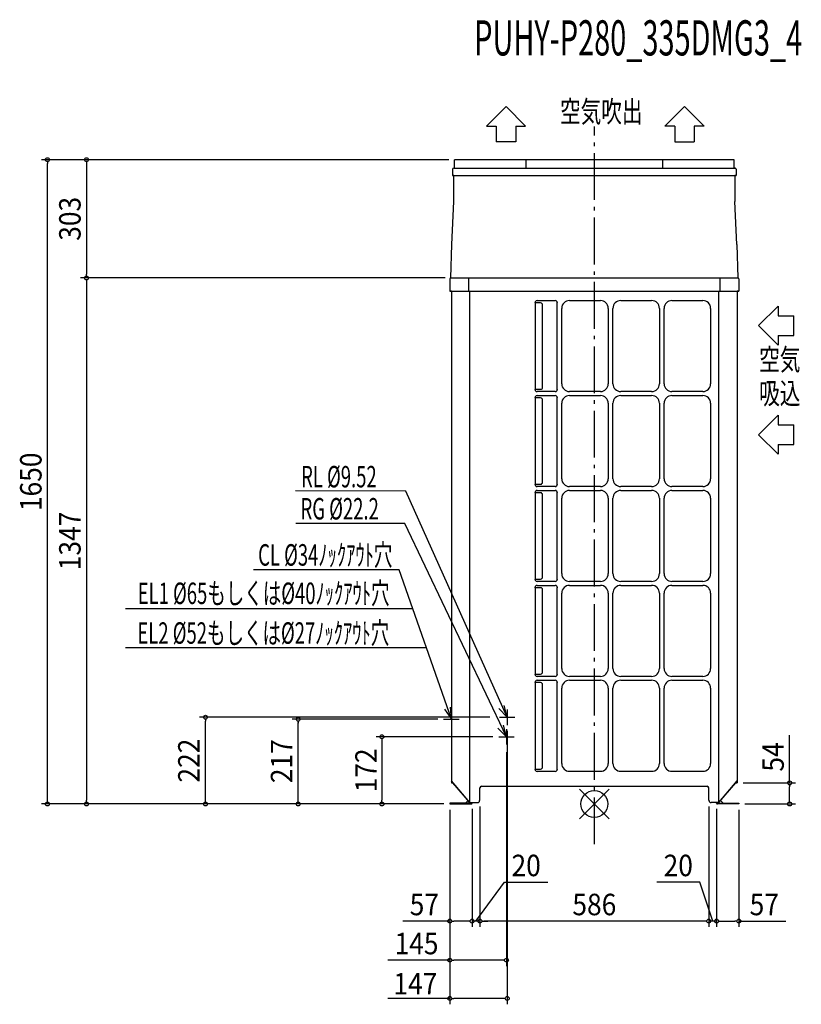
# Model space of a CAD drawing. Extents: x -1471 to 530, y -513 to 2008.
import ezdxf
from ezdxf.enums import TextEntityAlignment as Align

# ---------------------------------------------------------------- set-up
doc = ezdxf.new("R2010")
doc.units = 0
doc.header["$LTSCALE"] = 30
doc.header["$PDMODE"] = 35
doc.header["$PDSIZE"] = 100
doc.linetypes.add('DASHDOT', pattern=[5.5, 4, -0.6, 0.3, -0.6])
doc.layers.get('DEFPOINTS').update_dxf_attribs({"linetype": 'CONTINUOUS'})
for name, color, linetype in [('ARRANGE', 1, 'CONTINUOUS'), ('BASIS', 6, 'DASHDOT'), ('DETAIL', 5, 'CONTINUOUS'), ('ETC', 61, 'CONTINUOUS'), ('NOTE', 4, 'CONTINUOUS'), ('OUTLINE', 3, 'CONTINUOUS'), ('SIZE', 30, 'CONTINUOUS')]:
    doc.layers.add(name, color=color, linetype=linetype)
doc.styles.get("Standard").update_dxf_attribs({"font": 'SIMPLEX', "width": 0.9, "bigfont": 'BIGFONT'})
doc.styles.add('STANDARD1', font='MONOTXT', dxfattribs={"bigfont": 'BIGFONT'})

msp = doc.modelspace()

# ---------------------------------------------------------------- linework, layer by layer
at = {"layer": 'ARRANGE', "color": 1, "linetype": 'CONTINUOUS'}
for p, q in [((37.9, -37.9), (-37.9, 37.9)), ((37.9, 37.9), (-37.9, -37.9))]:
    msp.add_line(p, q, dxfattribs=at)
msp.add_circle((0, 0), 34.4, dxfattribs=at)
at = {"layer": 'BASIS', "color": 6, "linetype": 'DASHDOT'}
msp.add_line((0, -103.1), (0, 1735.1), dxfattribs=at)
at = {"layer": 'DEFPOINTS', "color": 7, "linetype": 'CONTINUOUS'}
for p in [(-1400, 1650), (-357.7, 1650), (-357.7, 1650), (-1300, 1347), (-367.2, 1347), (-367.2, 1347), (-370, 1313.5), (-995.4, 222), (-758.1, 217), (-385.8, 217), (-223, 202.2), (-244.8, 172), (-225, 152.2), (366, 54), (500, 54), (-1300, 0), (-370, 0), (-370, 0), (-370, 0), (-370, 0), (-370, 0), (-370, 0), (-370, 0), (-370, 0), (-370, 0), (-370, 0), (-313, 2.2), (-313, 2.2), (-293, 8.5), (-293, 8.5), (293, 8.5), (293, 8.5), (313, 2.2), (313, 2.2), (370, 0), (370, 0), (370, 0), (370, 0), (-370, -300), (-313, -300), (-293, -300), (293, -300), (313, -300), (-225, -400)]:
    msp.add_point(p, dxfattribs=at)
at = {"layer": 'DETAIL', "color": 5, "linetype": 'CONTINUOUS'}
for p, q in [((357.7, 1650), (-357.7, 1650)), ((-357.7, 1628.5), (-357.7, 1650)), ((-174.3, 1628.5), (-174.3, 1650)), ((174.3, 1650), (174.3, 1628.3)), ((357.7, 1628.5), (357.7, 1650)), ((-362.7, 1625.5), (-362.7, 1609.2)), ((-359.7, 1628.5), (360.2, 1628.5)), ((362.7, 1626), (362.7, 1609.2)), ((-362.7, 1609.2), (362.7, 1609.2)), ((-359.7, 1543), (-359.7, 1609.2)), ((359.7, 1609.2), (359.7, 1543)), ((-364.7, 1433.1), (-359.7, 1543)), ((364.7, 1433.1), (359.7, 1543)), ((-367.2, 1347), (-364.7, 1433.1)), ((364.7, 1433.1), (367.2, 1347)), ((-369.7, 1345), (-370, 1313.5)), ((-367.7, 1347), (367.7, 1347)), ((-321.3, 1313.5), (-321.3, 1347)), ((321.3, 1347), (321.3, 1313.5)), ((369.7, 1345), (370, 1313.5)), ((-370, 1313.5), (370, 1313.5)), ((-366, 1313.5), (-366, 54)), ((-319, 3.8), (-319, 1313.5)), ((319, 3.8), (319, 1313.5)), ((366, 1313.5), (366, 54)), ((-146.6, 1289.2), (-100, 1289.2)), ((-63.5, 1289.2), (15.6, 1289.2)), ((67.6, 1289.2), (146.7, 1289.2)), ((198.7, 1289.2), (277.7, 1289.2)), ((-151.6, 1283.2), (-151.6, 1284.2)), ((-137.6, 1283.2), (-151.6, 1283.2)), ((-150.8, 1062.1), (-150.8, 1283.2)), ((-132.6, 1065.1), (-132.6, 1278.2)), ((-95.8, 1283.2), (-95.8, 1062.1)), ((-94.9, 1283.2), (-95.8, 1283.2)), ((-94.9, 1284.2), (-94.9, 1283.2)), ((-83.5, 1076.1), (-83.5, 1269.2)), ((35.6, 1269.2), (35.6, 1076.1)), ((47.6, 1076.1), (47.6, 1269.2)), ((166.7, 1269.2), (166.7, 1076.1)), ((178.7, 1076.1), (178.7, 1269.2)), ((297.7, 1269.2), (297.7, 1076.1)), ((-151.6, 1062.1), (-135.6, 1062.1)), ((-151.6, 1061.1), (-151.6, 1062.1)), ((-94.9, 1062.1), (-95.8, 1062.1)), ((-94.9, 1062.1), (-94.9, 1061.1)), ((-151.6, 1040), (-151.6, 1041)), ((-137.6, 1040), (-151.6, 1040)), ((-150.8, 818.9), (-150.8, 1040)), ((-100, 1056.1), (-146.6, 1056.1)), ((-146.6, 1046.1), (-100, 1046.1)), ((-132.6, 823.9), (-132.6, 1035)), ((-95.8, 1040), (-95.8, 818.9)), ((-94.9, 1040), (-95.8, 1040)), ((-94.9, 1041), (-94.9, 1040)), ((15.6, 1056.1), (-63.5, 1056.1)), ((-63.5, 1046.1), (15.6, 1046.1)), ((146.7, 1056.1), (67.6, 1056.1)), ((67.6, 1046.1), (146.7, 1046.1)), ((277.7, 1056.1), (198.7, 1056.1)), ((198.7, 1046.1), (277.7, 1046.1)), ((-83.5, 832.9), (-83.5, 1026)), ((35.6, 1026), (35.6, 832.9)), ((47.6, 832.9), (47.6, 1026)), ((166.7, 1026), (166.7, 832.9)), ((178.7, 832.9), (178.7, 1026)), ((297.7, 1026), (297.7, 832.9)), ((-151.6, 818.9), (-137.6, 818.9)), ((-151.6, 817.9), (-151.6, 818.9)), ((-100, 812.9), (-146.6, 812.9)), ((-94.9, 818.9), (-95.8, 818.9)), ((-94.9, 818.9), (-94.9, 817.9)), ((15.6, 812.9), (-63.5, 812.9)), ((146.7, 812.9), (67.6, 812.9)), ((277.7, 812.9), (198.7, 812.9)), ((-151.6, 796.9), (-151.6, 797.9)), ((-137.6, 796.9), (-151.6, 796.9)), ((-150.8, 575.8), (-150.8, 796.9)), ((-146.6, 802.9), (-100, 802.9)), ((-132.6, 580.8), (-132.6, 791.9)), ((-95.8, 796.9), (-95.8, 575.8)), ((-94.9, 796.9), (-95.8, 796.9)), ((-94.9, 797.9), (-94.9, 796.9)), ((-83.5, 589.8), (-83.5, 782.9)), ((-63.5, 802.9), (15.6, 802.9)), ((35.6, 782.9), (35.6, 589.8)), ((47.6, 589.8), (47.6, 782.9)), ((67.6, 802.9), (146.7, 802.9)), ((166.7, 782.9), (166.7, 589.8)), ((178.7, 589.8), (178.7, 782.9)), ((198.7, 802.9), (277.7, 802.9)), ((297.7, 782.9), (297.7, 589.8)), ((-151.6, 575.8), (-137.6, 575.8)), ((-151.6, 574.8), (-151.6, 575.8)), ((-151.6, 553.8), (-151.6, 554.8)), ((-100, 569.8), (-146.6, 569.8)), ((-146.6, 559.8), (-100, 559.8)), ((-94.9, 575.8), (-95.8, 575.8)), ((-94.9, 575.8), (-94.9, 574.8)), ((-94.9, 554.8), (-94.9, 553.8)), ((15.6, 569.8), (-63.5, 569.8)), ((-63.5, 559.8), (15.6, 559.8)), ((146.7, 569.8), (67.6, 569.8)), ((67.6, 559.8), (146.7, 559.8)), ((277.7, 569.8), (198.7, 569.8)), ((198.7, 559.8), (277.7, 559.8)), ((-137.6, 553.8), (-151.6, 553.8)), ((-150.8, 332.7), (-150.8, 553.8)), ((-132.6, 337.7), (-132.6, 548.8)), ((-95.8, 553.8), (-95.8, 332.7)), ((-94.9, 553.8), (-95.8, 553.8)), ((-83.5, 346.7), (-83.5, 539.8)), ((35.6, 539.8), (35.6, 346.7)), ((47.6, 346.7), (47.6, 539.8)), ((166.7, 539.8), (166.7, 346.7)), ((178.7, 346.7), (178.7, 539.8)), ((297.7, 539.8), (297.7, 346.7)), ((-151.6, 332.7), (-137.6, 332.7)), ((-151.6, 331.7), (-151.6, 332.7)), ((-94.9, 332.7), (-95.8, 332.7)), ((-94.9, 332.7), (-94.9, 331.7)), ((-151.6, 310.7), (-151.6, 311.7)), ((-137.6, 310.7), (-151.6, 310.7)), ((-150.8, 89.5), (-150.8, 310.7)), ((-100, 326.7), (-146.6, 326.7)), ((-146.6, 316.7), (-100, 316.7)), ((-132.6, 94.5), (-132.6, 305.7)), ((-95.8, 310.7), (-95.8, 89.5)), ((-94.9, 310.7), (-95.8, 310.7)), ((-94.9, 311.7), (-94.9, 310.7)), ((15.6, 326.7), (-63.5, 326.7)), ((-63.5, 316.7), (15.6, 316.7)), ((146.7, 326.7), (67.6, 326.7)), ((67.6, 316.7), (146.7, 316.7)), ((277.7, 326.7), (198.7, 326.7)), ((277.7, 326.7), (198.7, 326.7)), ((198.7, 316.7), (277.7, 316.7)), ((-83.5, 103.6), (-83.5, 296.7)), ((35.6, 296.7), (35.6, 103.6)), ((47.6, 103.6), (47.6, 296.7)), ((166.7, 296.7), (166.7, 103.6)), ((178.7, 103.6), (178.7, 296.7)), ((297.7, 296.7), (297.7, 103.6)), ((-151.6, 89.5), (-137.6, 89.5)), ((-151.6, 88.5), (-151.6, 89.5)), ((-100, 83.5), (-146.6, 83.5)), ((-94.9, 89.5), (-95.8, 89.5)), ((-94.9, 89.5), (-94.9, 88.5)), ((15.6, 83.5), (-63.5, 83.5)), ((146.7, 83.5), (67.6, 83.5)), ((277.7, 83.5), (198.7, 83.5)), ((-318.7, 3.5), (-366, 58.9)), ((-361.8, 54), (-366, 54)), ((318.7, 3.5), (366, 58.9)), ((361.8, 54), (366, 54)), ((-293, 8.5), (-293, 41.3)), ((-288.8, 45.5), (288.8, 45.5)), ((293, 8.5), (293, 41.3)), ((-370, 2), (-370, 0)), ((-315.2, 2), (-370, 2)), ((-370, 0), (-315.2, 0)), ((-329.7, 2), (-323.1, 8.6)), ((-318.7, 3.5), (-298.8, 3.5)), ((-315, 2.2), (-315, 3.5)), ((-313, 2.2), (-313, 3.5)), ((-293.8, 8.5), (-293, 8.5)), ((293.8, 8.5), (293, 8.5)), ((318.7, 3.5), (298.8, 3.5)), ((313, 2.2), (313, 3.5)), ((315, 2.2), (315, 3.5)), ((315.2, 2), (370, 2)), ((370, 0), (315.2, 0)), ((329.7, 2), (323.1, 8.6)), ((370, 2), (370, 0))]:
    msp.add_line(p, q, dxfattribs=at)
for centre, radius, start, end in [((-359.7, 1625.5), 3, 90, 180), ((360.2, 1626), 2.5, 0, 90), ((-367.7, 1345), 2, 90, 179.5), ((367.7, 1345), 2, 0.5, 90), ((-146.6, 1284.2), 5, 90, 180), ((-100, 1284.2), 5, 0, 90), ((-63.5, 1269.2), 20, 90, 180), ((15.6, 1269.2), 20, 0, 90), ((67.6, 1269.2), 20, 90, 180), ((146.7, 1269.2), 20, 0, 90), ((198.7, 1269.2), 20, 90, 180), ((277.7, 1269.2), 20, 0, 90), ((-137.6, 1278.2), 5, 359.9554, 89.9553), ((-146.6, 1061.1), 5, 180, 270), ((-135.6, 1065.1), 3, 270.0446, 0.0445), ((-100, 1061.1), 5, 270, 0), ((-63.5, 1076.1), 20, 180, 270), ((15.6, 1076.1), 20, 270, 0), ((67.6, 1076.1), 20, 180, 270), ((146.7, 1076.1), 20, 270, 0), ((198.7, 1076.1), 20, 180, 270), ((277.7, 1076.1), 20, 270, 0), ((-146.6, 1041), 5, 90, 180), ((-137.6, 1035), 5, 359.9554, 89.9553), ((-100, 1041), 5, 0, 90), ((-63.5, 1026), 20, 90, 180), ((15.6, 1026), 20, 0, 90), ((67.6, 1026), 20, 90, 180), ((146.7, 1026), 20, 0, 90), ((198.7, 1026), 20, 90, 180), ((277.7, 1026), 20, 0, 90), ((-63.5, 832.9), 20, 180, 270), ((15.6, 832.9), 20, 270, 0), ((67.6, 832.9), 20, 180, 270), ((146.7, 832.9), 20, 270, 0), ((198.7, 832.9), 20, 180, 270), ((277.7, 832.9), 20, 270, 0), ((-146.6, 817.9), 5, 180, 270), ((-137.6, 823.9), 5, 270.0447, 0.0446), ((-100, 817.9), 5, 270, 0), ((-146.6, 797.9), 5, 90, 180), ((-137.6, 791.9), 5, 359.9554, 89.9553), ((-100, 797.9), 5, 0, 90), ((-63.5, 782.9), 20, 90, 180), ((15.6, 782.9), 20, 0, 90), ((67.6, 782.9), 20, 90, 180), ((146.7, 782.9), 20, 0, 90), ((198.7, 782.9), 20, 90, 180), ((277.7, 782.9), 20, 0, 90), ((-137.6, 580.8), 5, 270.0447, 0.0446), ((-63.5, 589.8), 20, 180, 270), ((15.6, 589.8), 20, 270, 0), ((67.6, 589.8), 20, 180, 270), ((146.7, 589.8), 20, 270, 0), ((198.7, 589.8), 20, 180, 270), ((277.7, 589.8), 20, 270, 0), ((-146.6, 574.8), 5, 180, 270), ((-146.6, 554.8), 5, 90, 180), ((-100, 574.8), 5, 270, 0), ((-100, 554.8), 5, 0, 90), ((-63.5, 539.8), 20, 90, 180), ((15.6, 539.8), 20, 0, 90), ((67.6, 539.8), 20, 90, 180), ((146.7, 539.8), 20, 0, 90), ((198.7, 539.8), 20, 90, 180), ((277.7, 539.8), 20, 0, 90), ((-137.6, 548.8), 5, 359.9554, 89.9553), ((-146.6, 331.7), 5, 180, 270), ((-137.6, 337.7), 5, 270.0447, 0.0446), ((-100, 331.7), 5, 270, 0), ((-63.5, 346.7), 20, 180, 270), ((15.6, 346.7), 20, 270, 0), ((67.6, 346.7), 20, 180, 270), ((146.7, 346.7), 20, 270, 0), ((198.7, 346.7), 20, 180, 270), ((277.7, 346.7), 20, 270, 0), ((-146.6, 311.7), 5, 90, 180), ((-137.6, 305.7), 5, 359.9554, 89.9553), ((-100, 311.7), 5, 0, 90), ((-63.5, 296.7), 20, 90, 180), ((15.6, 296.7), 20, 0, 90), ((67.6, 296.7), 20, 90, 180), ((146.7, 296.7), 20, 0, 90), ((198.7, 296.7), 20, 90, 180), ((277.7, 296.7), 20, 0, 90), ((-63.5, 103.6), 20, 180, 270), ((15.6, 103.6), 20, 270, 0), ((67.6, 103.6), 20, 180, 270), ((146.7, 103.6), 20, 270, 0), ((198.7, 103.6), 20, 180, 270), ((277.7, 103.6), 20, 270, 0), ((-146.6, 88.5), 5, 180, 270), ((-137.6, 94.5), 5, 270.0447, 0.0446), ((-100, 88.5), 5, 270, 0), ((-288.8, 41.3), 4.2, 90, 180), ((288.8, 41.3), 4.2, 0, 90), ((-315.2, 2.2), 2.2, 270, 0), ((-315.2, 2.2), 0.2, 270, 0), ((-298.8, 8.5), 5, 270, 0), ((298.8, 8.5), 5, 180, 270), ((315.2, 2.2), 2.2, 180, 270), ((315.2, 2.2), 0.2, 180, 270)]:
    msp.add_arc(centre, radius, start, end, dxfattribs=at)
at = {"layer": 'NOTE', "color": 4, "linetype": 'CONTINUOUS'}
for p, q in [((-275.9, 1736), (-225.9, 1785.8)), ((-225.9, 1785.8), (-175.9, 1736)), ((230.8, 1785.8), (180.8, 1736)), ((280.8, 1736), (230.8, 1785.8)), ((-275.9, 1736), (-250.9, 1736)), ((-250.9, 1736), (-250.9, 1695.3)), ((-200.9, 1736), (-200.9, 1695.3)), ((-200.9, 1736), (-175.9, 1736)), ((205.8, 1736), (180.8, 1736)), ((205.8, 1736), (205.8, 1695.3)), ((255.8, 1736), (255.8, 1695.3)), ((280.8, 1736), (255.8, 1736)), ((-200.9, 1695.3), (-250.9, 1695.3)), ((205.8, 1695.3), (255.8, 1695.3)), ((470.3, 1275), (420.4, 1225)), ((470.3, 1275), (470.3, 1250)), ((470.3, 1250), (511, 1250)), ((511, 1200), (511, 1250)), ((420.4, 1225), (470.3, 1175)), ((470.3, 1200), (470.3, 1175)), ((470.3, 1200), (511, 1200)), ((470.3, 995.7), (420.4, 945.7)), ((470.3, 995.7), (470.3, 970.7)), ((470.3, 970.7), (511, 970.7)), ((511, 920.7), (511, 970.7)), ((420.4, 945.7), (470.3, 895.7)), ((470.3, 920.7), (470.3, 895.7)), ((470.3, 920.7), (511, 920.7)), ((-482.8, 801), (-765.2, 801.7)), ((-484.8, 718.2), (-763.9, 718.2)), ((-500, 600), (-872.9, 600)), ((-464.8, 500), (-1200, 500)), ((-429.7, 400), (-1200, 400)), ((-366, 236.8), (-366, 197.2)), ((-223, 241.7), (-223, 202.2)), ((-385.8, 217), (-346.3, 217)), ((-242.7, 222), (-203.2, 222)), ((-225, 191.8), (-225, 152.2)), ((-244.8, 172), (-205.2, 172))]:
    msp.add_line(p, q, dxfattribs=at)
at = {"layer": 'NOTE', "color": 4, "linetype": 'CONTINUOUS', "extrusion": (0, 0, -1)}
for p, q in [((-223, 222), (-482.8, 801)), ((-225, 172), (-484.8, 718.2)), ((-366, 217), (-500, 600)), ((-383.5, 242.6), (-366, 217)), ((-366, 217), (-368.4, 248)), ((-244.7, 244.2), (-223, 222)), ((-223, 222), (-230.7, 252.1)), ((-225, 172), (-232.7, 202.1)), ((-246.7, 194.2), (-225, 172))]:
    msp.add_line(p, q, dxfattribs=at)
at = {"layer": 'OUTLINE', "color": 3, "linetype": 'CONTINUOUS'}
for p, q in [((357.7, 1650), (-357.7, 1650)), ((-357.7, 1628.5), (-357.7, 1650)), ((357.7, 1628.5), (357.7, 1650)), ((-362.7, 1625.5), (-362.7, 1609.2)), ((-357.7, 1628.5), (-359.7, 1628.5)), ((360.2, 1628.5), (357.7, 1628.5)), ((362.7, 1626), (362.7, 1609.2)), ((-359.7, 1609.2), (-362.7, 1609.2)), ((-359.7, 1543), (-359.7, 1609.2)), ((359.7, 1609.2), (359.7, 1543)), ((362.7, 1609.2), (359.7, 1609.2)), ((-364.7, 1433.1), (-359.7, 1543)), ((364.7, 1433.1), (359.7, 1543)), ((-367.2, 1347), (-364.7, 1433.1)), ((364.7, 1433.1), (367.2, 1347)), ((-369.7, 1345), (-370, 1313.5)), ((-367.7, 1347), (367.7, 1347)), ((369.7, 1345), (370, 1313.5)), ((-366, 1313.5), (-370, 1313.5)), ((-366, 1313.5), (-366, 54)), ((366, 1313.5), (366, 54)), ((370, 1313.5), (366, 1313.5)), ((-366, 54), (-361.8, 54)), ((-318.7, 3.5), (-361.8, 54)), ((318.7, 3.5), (361.8, 54)), ((361.8, 54), (366, 54)), ((-293, 8.5), (-293, 41.3)), ((-288.8, 45.5), (288.8, 45.5)), ((293, 8.5), (293, 41.3)), ((-370, 2), (-370, 0)), ((-315.2, 2), (-370, 2)), ((-370, 0), (-315.2, 0)), ((-318.7, 3.5), (-298.8, 3.5)), ((-315, 2.2), (-315, 3.5)), ((-313, 2.2), (-313, 3.5)), ((-293.8, 8.5), (-293, 8.5)), ((293.8, 8.5), (293, 8.5)), ((318.7, 3.5), (298.8, 3.5)), ((313, 2.2), (313, 3.5)), ((315, 2.2), (315, 3.5)), ((315.2, 2), (370, 2)), ((370, 0), (315.2, 0)), ((370, 2), (370, 0))]:
    msp.add_line(p, q, dxfattribs=at)
for centre, radius, start, end in [((-359.7, 1625.5), 3, 90, 180), ((360.2, 1626), 2.5, 0, 90), ((-367.7, 1345), 2, 90, 179.5), ((367.7, 1345), 2, 0.5, 90), ((-288.8, 41.3), 4.2, 90, 180), ((288.8, 41.3), 4.2, 0, 90), ((-315.2, 2.2), 2.2, 270, 0), ((-315.2, 2.2), 0.2, 270, 0), ((-298.8, 8.5), 5, 270, 0), ((298.8, 8.5), 5, 180, 270), ((315.2, 2.2), 2.2, 180, 270), ((315.2, 2.2), 0.2, 180, 270)]:
    msp.add_arc(centre, radius, start, end, dxfattribs=at)
at = {"layer": 'SIZE', "color": 30, "linetype": 'CONTINUOUS'}
for p, q in [((-372.7, 1650), (-1415, 1650)), ((-1400, 1645), (-1400, 1640)), ((-1400, 10), (-1400, 1640)), ((-372.7, 1650), (-1315, 1650)), ((-1300, 1645), (-1300, 1640)), ((-1300, 1640), (-1300, 1357)), ((-382.2, 1347), (-1315, 1347)), ((-382.2, 1347), (-1315, 1347)), ((-1300, 1352), (-1300, 1357)), ((-1300, 1342), (-1300, 1337)), ((-1300, 1337), (-1300, 10)), ((-267.7, 222), (-1010.4, 222)), ((-995.4, 217), (-995.4, 212)), ((-995.4, 10), (-995.4, 212)), ((-400.8, 217), (-773.1, 217)), ((-758.1, 212), (-758.1, 207)), ((-758.1, 10), (-758.1, 209)), ((-223, 187.2), (-223, -513.1)), ((-259.8, 172), (-558.8, 172)), ((-543.8, 167), (-543.8, 162)), ((-543.8, 162), (-543.8, 10)), ((500, 54), (500, 176.5)), ((-225, 132.3), (-225, -415)), ((381, 54), (515, 54)), ((500, 49), (500, 44)), ((500, 10), (500, 44)), ((-385, 0), (-1415, 0)), ((-1400, 5), (-1400, 10)), ((-385, 0), (-1315, 0)), ((-1300, 5), (-1300, 10)), ((-385, 0), (-1010.4, 0)), ((-995.4, 5), (-995.4, 10)), ((-385, 0), (-773.1, 0)), ((-758.1, 5), (-758.1, 10)), ((-385, 0), (-558.8, 0)), ((-543.8, 5), (-543.8, 10)), ((385, 0), (515, 0)), ((500, 5), (500, 10)), ((-370, -15), (-370, -415)), ((-370, -15), (-370, -315)), ((-370, -15), (-370, -513.1)), ((-313, -12.8), (-313, -315)), ((-313, -12.8), (-313, -315)), ((-293, -6.5), (-293, -315)), ((-293, -6.5), (-293, -315)), ((293, -6.5), (293, -315)), ((293, -6.5), (293, -315)), ((313, -12.8), (313, -315)), ((313, -12.8), (313, -315)), ((370, -15), (370, -315)), ((-303, -300), (-229.6, -200)), ((-229.6, -200), (-119.4, -200)), ((269.8, -200), (159.7, -200)), ((303, -300), (269.8, -200)), ((-370, -300), (-490.1, -300)), ((-365, -300), (-360, -300)), ((-323, -300), (-360, -300)), ((-323, -300), (-333, -300)), ((-318, -300), (-323, -300)), ((-318, -300), (-323, -300)), ((-293, -300), (-313, -300)), ((-293, -300), (-313, -300)), ((-288, -300), (-283, -300)), ((-288, -300), (-283, -300)), ((283, -300), (-283, -300)), ((-283, -300), (-273, -300)), ((283, -300), (273, -300)), ((288, -300), (283, -300)), ((288, -300), (283, -300)), ((313, -300), (293, -300)), ((313, -300), (293, -300)), ((318, -300), (323, -300)), ((318, -300), (323, -300)), ((323, -300), (333, -300)), ((323, -300), (360, -300)), ((365, -300), (360, -300)), ((370, -300), (490.1, -300)), ((-370, -400), (-529, -400)), ((-365, -400), (-360, -400)), ((-235, -400), (-360, -400)), ((-230, -400), (-235, -400)), ((-370, -498.1), (-529, -498.1)), ((-365, -498.1), (-360, -498.1)), ((-233, -498.1), (-360, -498.1)), ((-228, -498.1), (-233, -498.1))]:
    msp.add_line(p, q, dxfattribs=at)
for centre in [(-1400, 1650), (-1300, 1650), (-1300, 1347), (-1300, 1347), (-995.4, 222), (-758.1, 217), (-543.8, 172), (500, 54), (-1400, 0), (-1300, 0), (-995.4, 0), (-758.1, 0), (-543.8, 0), (500, 0), (-370, -300), (-313, -300), (-313, -300), (-293, -300), (-293, -300), (293, -300), (293, -300), (313, -300), (313, -300), (370, -300), (-370, -400), (-225, -400), (-370, -498.1), (-223, -498.1)]:
    msp.add_circle(centre, 5, dxfattribs=at)

# ---------------------------------------------------------------- texts
at = {"layer": 'ETC', "color": 61, "linetype": 'CONTINUOUS', "style": 'STANDARD1', "width": 0.603059}
msp.add_text('PUHY-P280_335DMG3_4', height=90, rotation=360, dxfattribs=at).set_placement((-307.6, 1916.9))
at = {"layer": 'NOTE', "color": 4, "linetype": 'CONTINUOUS', "style": 'STANDARD1'}
for s, rotation, width, p in [('空気吹出', 360, 0.703125, (-87.8, 1745.7)), ('空気', 360, 0.703125, (422, 1110.8)), ('吸込', 360, 0.703125, (422, 1024.1)), ('RL %%C9.52', 0, 0.630952, (-750.6, 810.7)), ('RG %%C22.2', 0, 0.630952, (-752, 728.5)), ('CL %%C34ﾉｯｸｱｳﾄ穴', 0, 0.630952, (-860.6, 610.3)), ('EL1 %%C65もしくは%%C40ﾉｯｸｱｳﾄ穴', 0, 0.630952, (-1168.9, 512)), ('EL2 %%C52もしくは%%C27ﾉｯｸｱｳﾄ穴', 0, 0.630952, (-1169.7, 410.2))]:
    msp.add_text(s, height=55, rotation=rotation, dxfattribs=dict(at, width=width)).set_placement(p)
at = {"layer": 'SIZE', "color": 30, "linetype": 'CONTINUOUS', "width": 0.9}
for s, p in [('303', (-1315, 1498.5)), ('1650', (-1415, 825)), ('1347', (-1315, 673.5)), ('222', (-1010.4, 111)), ('217', (-773.1, 109.5)), ('54', (485, 120.3)), ('172', (-556.9, 86))]:
    msp.add_text(s, height=55, rotation=90, dxfattribs=at).set_placement(p, align=Align.CENTER)
for s, p in [('20', (-174.5, -185)), ('20', (214.8, -185)), ('57', (-435.1, -285)), ('586', (0, -285)), ('57', (435.1, -285)), ('145', (-455.1, -385))]:
    msp.add_text(s, height=55, dxfattribs=at).set_placement(p, align=Align.CENTER)
msp.add_text('147', height=55, dxfattribs=at).set_placement((-514.3, -487.8))

doc.saveas('drawing.dxf')
